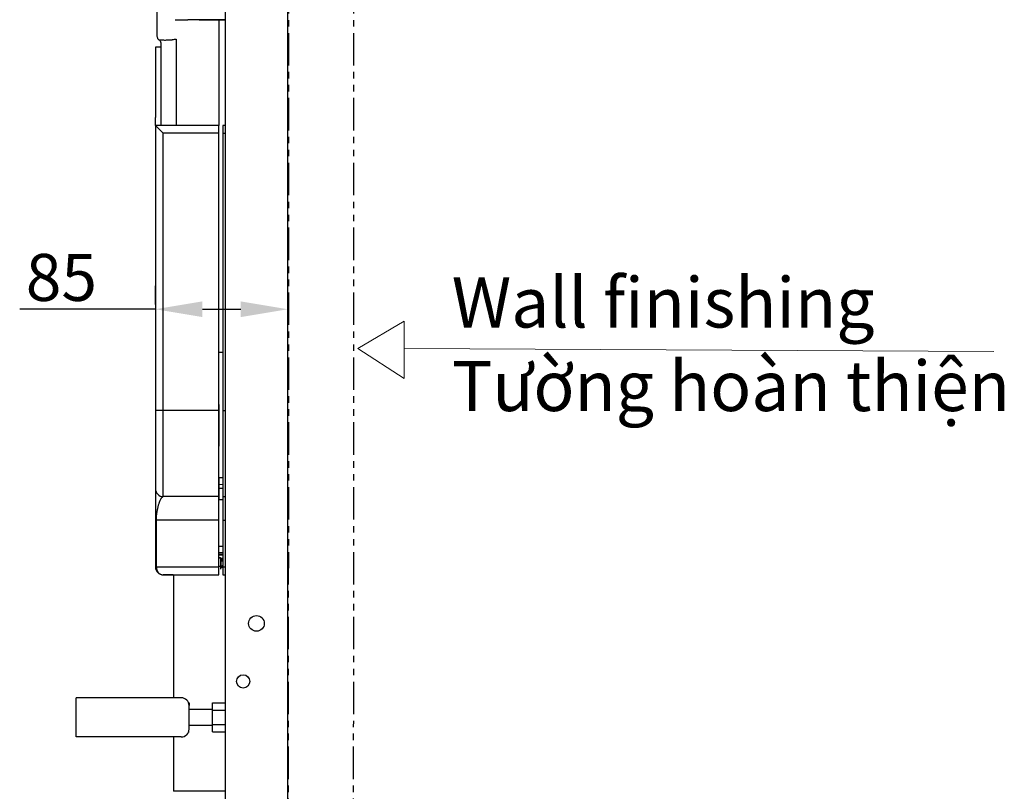
# Model space of a CAD drawing. Units: millimetres. Extents: x -3 to 2290, y -42 to 1671.
# Drawn here: x 1662 to 2290, y 675 to 1168 of the extents above; entities that cross this region are included whole.
import ezdxf

# ---------------------------------------------------------------- set-up
doc = ezdxf.new("R2010")
doc.units = ezdxf.units.MM
doc.header["$MEASUREMENT"] = 0
doc.linetypes.add('AI-Linetype-4', pattern=[2.071213, 1.035607, -0.207121, 0.207121, -0.207121, 0.207121, -0.207121])
doc.layers.add('Default', color=7, linetype='Continuous', true_color=0x000000)
doc.layers.add('图层 1', color=7, linetype='Continuous')
doc.styles.add('Arial', font='arial.ttf')
doc.dimstyles.new('Default', dxfattribs={"dimtxt": 30, "dimasz": 30, "dimexe": 15, "dimexo": 5, "dimgap": 5, "dimtad": 1, "dimtoh": 1, "dimdec": 0, "dimzin": 1, "dimdsep": 46, "dimtxsty": 'Arial', "dimcen": 0.5, "dimazin": 0, "dimtfac": 1, "dimtdec": 4, "dimtix": 1, "dimtmove": 1, "dimatfit": 3, "dimfxl": 0, "dimtolj": 1, "dimtzin": 1, "dimarcsym": 0})

# ---------------------------------------------------------------- blocks, each defined once
blk = doc.blocks.new('*D241')
at = {"layer": 'Default', "color": 0, "lineweight": -2}
for p, q in [((1748.51, 985.93), (1748.51, 997.81)), ((1833.01, 985.93), (1833.01, 997.81)), ((1748.51, 982.81), (1661.89, 982.81)), ((1778.51, 982.81), (1803.01, 982.81))]:
    blk.add_line(p, q, dxfattribs=at)
at = {"layer": 'Default', "color": 0}
for points in [[(1778.51, 987.81), (1778.51, 977.81), (1748.51, 982.81)], [(1803.01, 977.81), (1803.01, 987.81), (1833.01, 982.81)]]:
    blk.add_solid(points, dxfattribs=at)
at = {"layer": 'Defpoints', "color": 0}
for p in [(1748.51, 980.93), (1833.01, 982.81), (1833.01, 980.93)]:
    blk.add_point(p, dxfattribs=at)
at = {"layer": 'Default', "color": 0, "insert": (1688.51, 1003.13), "char_height": 30, "attachment_point": 5, "style": 'Arial'}
blk.add_mtext('\\A1;85', dxfattribs=at)

msp = doc.modelspace()

# ---------------------------------------------------------------- linework, layer by layer
at = {"linetype": 'AI-Linetype-4', "ltscale": 20}
for p, q in [((1833.55, 1531.99), (1833.16, 252.94)), ((1875.06, 1531.99), (1874.67, 252.94))]:
    msp.add_line(p, q, dxfattribs=at)
at = {"color": 0, "linetype": 'Continuous', "lineweight": 25}
for p, q in [((1793.01, 1430.16), (1793.01, 329.16)), ((1833.01, 329.16), (1833.01, 1432.16)), ((1749.51, 1184.26), (1749.51, 1157.27)), ((1761.13, 1167.71), (1769.11, 1167.71)), ((1780.11, 1167.71), (1769.11, 1167.71)), ((1776.41, 1167.71), (1789.01, 1167.53)), ((1793.01, 1167.71), (1780.11, 1167.71)), ((1789.01, 1167.53), (1793.01, 1167.58)), ((1789.01, 1167.53), (1789.01, 1100.16)), ((1748.51, 1150.16), (1748.51, 1145.16)), ((1752.01, 1150.16), (1748.51, 1150.16)), ((1752.01, 1152.4), (1752.01, 1100.16)), ((1761.84, 1155.36), (1761.84, 1100.16)), ((1748.51, 1145.16), (1748.51, 1105.16)), ((1748.51, 1100.16), (1748.51, 1105.16)), ((1789.01, 1100.16), (1748.51, 1100.16)), ((1748.51, 1100.16), (1748.51, 918.16)), ((1789.01, 1095.16), (1789.01, 1100.16)), ((1793.01, 1100.16), (1791.51, 1100.16)), ((1791.51, 1100.16), (1791.51, 1095.16)), ((1789.01, 1095.16), (1753.51, 1095.16)), ((1753.51, 918.16), (1753.51, 1095.16)), ((1789.01, 918.16), (1789.01, 1095.16)), ((1791.51, 1095.16), (1793.01, 1095.16)), ((1791.51, 1095.16), (1791.51, 918.16)), ((1789.01, 955.35), (1791.51, 955.4)), ((1753.51, 918.16), (1748.51, 918.16)), ((1789.01, 918.16), (1753.51, 918.16)), ((1789.01, 863.16), (1789.01, 918.16)), ((1791.51, 918.16), (1793.01, 918.16)), ((1791.51, 918.16), (1791.51, 863.16)), ((1789.01, 875.36), (1791.51, 875.4)), ((1789.01, 870.96), (1791.51, 871.01)), ((1789.01, 870.96), (1789.01, 868.29)), ((1791.51, 868.34), (1789.01, 868.29)), ((1748.52, 867.09), (1748.53, 865.93)), ((1789.01, 863.16), (1753.51, 863.16)), ((1789.01, 861.21), (1791.51, 861.27)), ((1791.51, 863.16), (1793.01, 863.16)), ((1748.51, 848.16), (1748.51, 818.16)), ((1749.18, 818.16), (1749.18, 848.16)), ((1789.01, 848.16), (1749.18, 848.16)), ((1789.01, 818.16), (1789.01, 848.16)), ((1791.51, 848.16), (1793.01, 848.16)), ((1791.51, 848.16), (1791.51, 818.16)), ((1791.51, 831.36), (1789.01, 831.36)), ((1789.01, 827.36), (1791.51, 827.36)), ((1789.01, 826.36), (1791.51, 826.36)), ((1791.51, 825.86), (1789.01, 825.86)), ((1790.01, 824.07), (1789.01, 824.07)), ((1790.11, 824.06), (1790.01, 824.07)), ((1790.01, 824.07), (1790.01, 818.78)), ((1790.1, 823.77), (1790.11, 824.06)), ((1790.1, 823.77), (1790.25, 823.77)), ((1790.11, 824.06), (1790.25, 824.04)), ((1790.25, 824.04), (1790.25, 823.77)), ((1790.25, 823.77), (1791.51, 823.77)), ((1749.18, 818.16), (1748.51, 818.16)), ((1789.01, 818.16), (1749.18, 818.16)), ((1789.01, 818.78), (1790.01, 818.78)), ((1790.01, 818.43), (1789.01, 818.43)), ((1790.01, 818.78), (1790.01, 818.43)), ((1790.01, 818.43), (1790.01, 816.81)), ((1790.51, 821.55), (1790.43, 822.36)), ((1790.51, 821.76), (1790.58, 821.8)), ((1790.51, 818.78), (1790.51, 821.55)), ((1790.51, 817.49), (1790.51, 818.78)), ((1791.21, 823.07), (1791.51, 823.07)), ((1791.45, 822.25), (1791.45, 818.97)), ((1793.01, 818.16), (1791.51, 818.16)), ((1759.92, 813.16), (1753.51, 813.16)), ((1760.01, 813.16), (1760.01, 734.66)), ((1791.51, 813.16), (1793.01, 813.16)), ((1706.01, 734.66), (1698.01, 734.66)), ((1698.01, 709.66), (1698.01, 734.66)), ((1765.01, 734.66), (1706.01, 734.66)), ((1769.7, 731.4), (1770.01, 731.4)), ((1770.01, 731.4), (1770.01, 729.66)), ((1770.01, 714.66), (1770.01, 729.66)), ((1785.01, 726.78), (1785.01, 731.4)), ((1785.01, 731.4), (1793.01, 731.4)), ((1785.01, 727.16), (1770.01, 727.16)), ((1785.01, 717.54), (1785.01, 726.78)), ((1785.01, 726.78), (1793.01, 726.78)), ((1770.01, 717.16), (1785.01, 717.16)), ((1785.01, 717.54), (1793.01, 717.54)), ((1785.01, 712.92), (1785.01, 717.54)), ((1769.7, 712.92), (1770.01, 712.92)), ((1785.01, 712.92), (1793.01, 712.92)), ((1706.01, 709.66), (1698.01, 709.66)), ((1765.01, 709.66), (1706.01, 709.66)), ((1760.01, 709.66), (1760.01, 675.06))]:
    msp.add_line(p, q, dxfattribs=at)
for points in [[(1753.51, 1095.16), (1752.64, 1096.03), (1751.8, 1096.87), (1751.01, 1097.66), (1750.3, 1098.37), (1749.68, 1098.99), (1749.18, 1099.49), (1748.81, 1099.86), (1748.59, 1100.08), (1748.51, 1100.16)], [(1753.51, 863.16), (1753.51, 863.35), (1753.51, 863.91), (1753.51, 864.84), (1753.51, 866.14), (1753.51, 867.79), (1753.51, 869.79), (1753.51, 872.11), (1753.51, 874.76), (1753.51, 877.69), (1753.51, 880.91), (1753.51, 884.38), (1753.51, 888.08), (1753.51, 891.98), (1753.51, 896.07), (1753.51, 900.3), (1753.51, 904.66), (1753.51, 909.11), (1753.51, 913.62), (1753.51, 918.16)]]:
    msp.add_lwpolyline(points, dxfattribs=at)
for centre, radius in [((1813.01, 782.16), 5), ((1804.51, 745.16), 4.25)]:
    msp.add_circle(centre, radius, dxfattribs=at)
for centre, radius, start, end in [((1753.51, 868.16), 5, 180, 270.00004), ((1753.51, 818.16), 5, 179.99996, 270), ((1753.87, 817.85), 4.7, 176.18384, 265.59153), ((1790.07, 818.87), 0.446, 261.94921, 348.57837), ((1765.01, 729.66), 5, 0, 90), ((1765.01, 714.66), 5, 270, 0)]:
    msp.add_arc(centre, radius, start, end, dxfattribs=at)
for points, knots in [([(1749.51, 1157.27), (1749.53, 1157), (1749.58, 1156.47), (1749.89, 1155.77), (1750.28, 1155.22), (1750.61, 1154.96), (1750.76, 1154.84)], [0, 0, 0, 0, 0.293669, 0.558272, 0.793729, 1, 1, 1, 1]), ([(1750.76, 1154.84), (1750.87, 1154.83), (1751.1, 1154.81), (1752.87, 1154.75), (1755.54, 1154.69), (1757.83, 1154.84), (1758.99, 1154.91)], [0, 0, 0, 0, 0.241693, 0.487429, 0.740141, 1, 1, 1, 1]), ([(1750.76, 1154.84), (1750.96, 1154.67), (1751.34, 1154.35), (1751.73, 1153.72), (1751.97, 1153.07), (1752, 1152.62), (1752.01, 1152.4)], [0, 0, 0, 0, 0.269905, 0.526542, 0.769919, 1, 1, 1, 1]), ([(1758.99, 1154.91), (1759.08, 1154.92), (1759.26, 1154.94), (1759.44, 1154.98), (1759.53, 1155)], [0, 0, 0, 0, 0.491122, 1, 1, 1, 1]), ([(1759.53, 1155), (1759.94, 1155.06), (1760.4, 1155.13), (1760.92, 1155.21), (1761.28, 1155.27), (1761.59, 1155.32), (1761.84, 1155.36)], [0, 0, 0, 0, 0.540365, 0.58891, 0.68173, 1, 1, 1, 1]), ([(1748.51, 918.16), (1748.51, 915.98), (1748.51, 911.61), (1748.51, 905.18), (1748.51, 898.97), (1748.51, 893.09), (1748.51, 887.63), (1748.51, 882.7), (1748.51, 878.38), (1748.51, 874.73), (1748.51, 871.83), (1748.51, 869.73), (1748.51, 868.41), (1748.51, 868.24), (1748.51, 868.16)], [0, 0, 0, 0, 0.083305, 0.1667, 0.25, 0.333306, 0.4167, 0.5, 0.583306, 0.6667, 0.75, 0.833306, 0.916698, 1, 1, 1, 1]), ([(1789.01, 921.94), (1789.01, 919.52), (1789.01, 914.6), (1789.01, 907.64), (1789.01, 901.1), (1789.01, 897.17), (1789.01, 895.27)], [0, 0, 0, 0, 0.251111, 0.51231, 0.763501, 1, 1, 1, 1]), ([(1789.01, 875.36), (1789.01, 875.3), (1789.01, 875.18), (1789.01, 874.28), (1789.01, 872.93), (1789.01, 871.62), (1789.01, 870.96)], [0, 0, 0, 0, 0.2593802, 0.4999878, 0.7502099, 1, 1, 1, 1]), ([(1789.01, 868.29), (1789.01, 867.82), (1789.01, 866.84), (1789.01, 865.41), (1789.01, 864.08), (1789.01, 862.8), (1789.01, 861.79), (1789.01, 861.21)], [0, 0, 0, 0, 0.239388, 0.499815, 0.612946, 0.780805, 1, 1, 1, 1]), ([(1748.51, 866.74), (1748.51, 866.5), (1748.51, 866.05), (1748.51, 865.15), (1748.51, 864.05), (1748.51, 862.74), (1748.51, 861.17), (1748.51, 859.3), (1748.51, 857.21), (1748.51, 855.14), (1748.51, 853.12), (1748.51, 851.33), (1748.51, 849.68), (1748.51, 848.64), (1748.51, 848.16)], [0, 0, 0, 0, 0.085879, 0.168075, 0.250786, 0.344412, 0.439295, 0.549278, 0.651756, 0.748066, 0.822594, 0.892092, 0.950294, 1, 1, 1, 1]), ([(1749.18, 848.16), (1749.19, 848.77), (1749.22, 850.01), (1749.33, 851.4), (1749.45, 852.45), (1749.55, 853.21), (1749.65, 853.86), (1749.79, 854.68), (1749.95, 855.53), (1750.15, 856.43), (1750.35, 857.18), (1750.57, 857.95), (1750.78, 858.64), (1750.99, 859.24), (1751.19, 859.79), (1751.45, 860.44), (1751.75, 861.11), (1752.04, 861.68), (1752.3, 862.12), (1752.55, 862.48), (1752.76, 862.74), (1752.88, 862.84), (1752.93, 862.88)], [0, 0, 0, 0, 0.063638, 0.127982, 0.161084, 0.196968, 0.231202, 0.254645, 0.320304, 0.369915, 0.41278, 0.462464, 0.525949, 0.562972, 0.602855, 0.660712, 0.736237, 0.802051, 0.854358, 0.911969, 0.969296, 1, 1, 1, 1]), ([(1752.93, 862.88), (1752.97, 862.92), (1753.09, 863.03), (1753.28, 863.13), (1753.44, 863.15), (1753.51, 863.16)], [0, 0, 0, 0, 0.188843, 0.595689, 1, 1, 1, 1]), ([(1789.01, 848.16), (1789.01, 849), (1789.01, 850.69), (1789.01, 853.15), (1789.01, 855.46), (1789.01, 857.57), (1789.01, 859.41), (1789.01, 860.94), (1789.01, 862.09), (1789.01, 862.97), (1789.01, 863.09), (1789.01, 863.16)], [0, 0, 0, 0, 0.1073999, 0.2148006, 0.3222006, 0.4296001, 0.5370005, 0.6444007, 0.7518005, 0.8592006, 1, 1, 1, 1]), ([(1791.51, 863.16), (1791.51, 863.12), (1791.51, 863.03), (1791.51, 862.38), (1791.51, 861.34), (1791.51, 859.93), (1791.51, 858.18), (1791.51, 856.15), (1791.51, 853.89), (1791.51, 851.22), (1791.51, 849.27), (1791.51, 848.16)], [0, 0, 0, 0, 0.1074, 0.2148, 0.3222, 0.429601, 0.537, 0.6444, 0.751801, 0.859201, 1, 1, 1, 1]), ([(1749.18, 848.16), (1748.99, 848.16), (1748.6, 848.16), (1748.54, 848.16), (1748.51, 848.16)], [0, 0, 0, 0, 0.5, 1, 1, 1, 1]), ([(1790.43, 822.36), (1790.34, 822.65), (1790.21, 823.11), (1790.13, 823.6), (1790.1, 823.77)], [0, 0, 0, 0, 0.639892, 1, 1, 1, 1]), ([(1790.25, 823.77), (1790.25, 823.76), (1790.25, 823.75), (1790.27, 823.71), (1790.4, 823.56), (1790.76, 823.37), (1791.05, 823.18), (1791.21, 823.07)], [0, 0, 0, 0, 0.020291, 0.042742, 0.098357, 0.484534, 1, 1, 1, 1]), ([(1789.01, 813.16), (1789.01, 813.21), (1789.01, 813.32), (1789.01, 814.19), (1789.01, 815.46), (1789.01, 816.86), (1789.01, 817.79), (1789.01, 818.16)], [0, 0, 0, 0, 0.214694, 0.429388, 0.644081, 0.858775, 1, 1, 1, 1]), ([(1790.01, 818.78), (1790.08, 818.78), (1790.21, 818.78), (1790.37, 818.78), (1790.49, 818.78), (1790.5, 818.78), (1790.51, 818.78)], [0, 0, 0, 0, 0.250001, 0.5, 0.75, 1, 1, 1, 1]), ([(1791.21, 823.07), (1791.12, 823.03), (1790.95, 822.95), (1790.72, 822.77), (1790.54, 822.57), (1790.46, 822.43), (1790.43, 822.36)], [0, 0, 0, 0, 0.255755, 0.514392, 0.765398, 1, 1, 1, 1]), ([(1790.51, 821.55), (1790.53, 821.64), (1790.55, 821.82), (1790.77, 822.04), (1791.08, 822.21), (1791.33, 822.24), (1791.45, 822.25)], [0, 0, 0, 0, 0.249997, 0.499996, 0.75, 1, 1, 1, 1]), ([(1791.45, 818.97), (1791.32, 818.96), (1791.07, 818.93), (1790.77, 818.76), (1790.55, 818.53), (1790.53, 818.36), (1790.51, 818.27)], [0, 0, 0, 0, 0.249999, 0.500001, 0.749998, 1, 1, 1, 1]), ([(1791.51, 817.86), (1791.23, 817.86), (1790.9, 817.86), (1790.56, 817.86), (1790.51, 817.86)], [0, 0, 0, 0, 0.848301, 1, 1, 1, 1]), ([(1791.21, 823.07), (1791.28, 822.95), (1791.43, 822.69), (1791.44, 822.4), (1791.45, 822.25)], [0, 0, 0, 0, 0.4679255, 1, 1, 1, 1]), ([(1791.43, 817.86), (1791.43, 817.96), (1791.44, 818.38), (1791.44, 818.72), (1791.45, 818.97)], [0, 0, 0, 0, 0.2393592, 1, 1, 1, 1]), ([(1791.51, 818.16), (1791.51, 817.6), (1791.51, 816.47), (1791.51, 814.97), (1791.51, 813.84), (1791.51, 813.24), (1791.51, 813.18), (1791.51, 813.16)], [0, 0, 0, 0, 0.214695, 0.429389, 0.644082, 0.858775, 1, 1, 1, 1]), ([(1753.51, 813.16), (1754.47, 813.16), (1756.37, 813.16), (1759.95, 813.16), (1763.99, 813.16), (1768.46, 813.16), (1773.28, 813.16), (1778.37, 813.16), (1783.65, 813.16), (1787.22, 813.16), (1789.01, 813.16)], [0, 0, 0, 0, 0.125, 0.25, 0.375, 0.5, 0.625, 0.75, 0.875, 1, 1, 1, 1]), ([(1793.01, 675.06), (1791.68, 675.06), (1788.47, 675.06), (1783.31, 675.06), (1777.84, 675.06), (1772.8, 675.06), (1768.37, 675.06), (1764.74, 675.06), (1762.06, 675.06), (1760.34, 675.06), (1760.12, 675.06), (1760.01, 675.06)], [0, 0, 0, 0, 0.0812481, 0.1960921, 0.3109361, 0.4257801, 0.5406241, 0.6554681, 0.770312, 0.885156, 1, 1, 1, 1])]:
    msp.add_open_spline(points, degree=3, knots=knots, dxfattribs=at)
at = {"layer": '图层 1', "color": 7, "lineweight": 9}
for points in [[(1877.64, 957.66), (1907.35, 975.2), (1907.35, 938.53), (1877.64, 957.66)], [(2283.54, 955.87), (1907.35, 957.79)]]:
    msp.add_lwpolyline(points, dxfattribs=at)

# ---------------------------------------------------------------- texts
at = {"insert": (1937.62, 1003.13), "char_height": 32, "width": 445.9375, "attachment_point": 1}
msp.add_mtext('{\\fArial|b0|i0|c0|p0;\\W0.99;Wall finishing\\P\\fArial|b0|i0|c0|p0;Tường hoàn thiện', dxfattribs=at)

# ---------------------------------------------------------------- dimensions: what is measured, and where the dimension line sits
at = {"layer": 'Default', "color": 0}
dim = msp.add_linear_dim(base=(1833.01, 982.81), p1=(1748.51, 980.93), p2=(1833.01, 980.93), text='85', dimstyle='Default', dxfattribs=at)
dim.commit()
dim.dimension.update_dxf_attribs({"geometry": '*D241', "text_midpoint": (1688.51, 982.81), "dimtype": 160})

doc.saveas('drawing.dxf')
